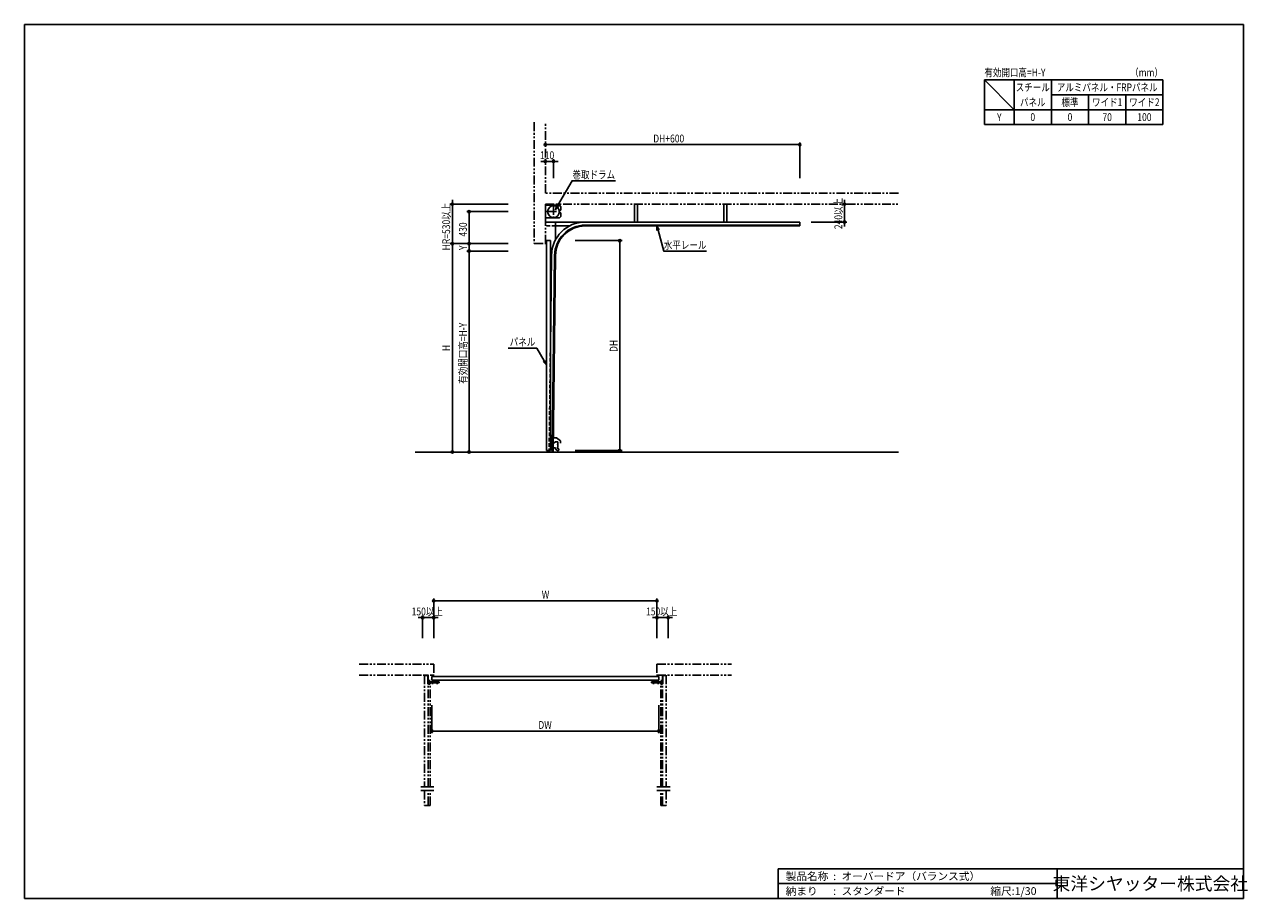
# Model space of a CAD drawing. Extents: x 0 to 16436, y 0 to 11745.
import ezdxf
from ezdxf.enums import TextEntityAlignment as Align

# ---------------------------------------------------------------- set-up
doc = ezdxf.new("R2010")
doc.units = 0
doc.header["$LTSCALE"] = 7.5
for name, pattern in [('CENTER2', [28.575, 19.05, -3.175, 3.175, -3.175]), ('HIDDEN', [9.525, 6.35, -3.175]), ('PHANTOM2', [31.75, 15.875, -3.175, 3.175, -3.175, 3.175, -3.175])]:
    doc.linetypes.add(name, pattern=pattern)
doc.layers.get('0').update_dxf_attribs({"linetype": 'CONTINUOUS'})
doc.layers.get('DEFPOINTS').update_dxf_attribs({"linetype": 'CONTINUOUS'})
doc.styles.get("Standard").update_dxf_attribs({"font": 'romans.shx', "bigfont": 'bigfont.shx'})
doc.styles.add('文字', font='romans.shx', dxfattribs={"width": 0.8, "bigfont": 'extfont.shx'})
doc.styles.add('横文字', font='romans.shx', dxfattribs={"width": 0.8, "bigfont": 'extfont.shx'})
doc.dimstyles.get("Standard").update_dxf_attribs({"dimscale": 30, "dimtxt": 3.5, "dimasz": 1, "dimexe": 1, "dimexo": 5, "dimgap": 1, "dimtad": 1, "dimcen": 2.5, "dimazin": 3, "dimtfac": 1, "dimtix": 1, "dimtmove": 0, "dimatfit": 3})

# ---------------------------------------------------------------- blocks, each defined once
blk = doc.blocks.new('_ORIGIN')
at = {"color": 0, "linetype": 'BYBLOCK'}
blk.add_line((0, 0), (-1, 0), dxfattribs=at)
blk.add_circle((0, 0), 0.5, dxfattribs=at)
blk = doc.blocks.new('*U5')
at = {"style": '文字', "width": 0.8}
blk.add_text('W', height=105, dxfattribs=at).set_placement((6952, 4030))
blk = doc.blocks.new('*D4')
for p, q in [((5500, 3500), (5500, 4030)), ((5530, 4000), (8470, 4000)), ((8500, 3500), (8500, 4030))]:
    blk.add_line(p, q)
at = {"layer": 'DEFPOINTS', "color": 0}
for p in [(8500, 4000), (5500, 3350), (8500, 3350)]:
    blk.add_point(p, dxfattribs=at)
blk.add_blockref('*U5', (0, 0))
at = {"xscale": 30, "yscale": 30, "zscale": 30, "rotation": 180}
blk.add_blockref('_ORIGIN', (5500, 4000), dxfattribs=at)
at = {"xscale": 30, "yscale": 30, "zscale": 30}
blk.add_blockref('_ORIGIN', (8500, 4000), dxfattribs=at)
blk = doc.blocks.new('*U7')
at = {"style": '文字', "width": 0.8}
blk.add_text('H', height=105, rotation=90, dxfattribs=at).set_placement((5720, 7356))
blk = doc.blocks.new('*D6')
for p, q in [((6500, 8800), (5720, 8800)), ((5750, 8770), (5750, 6030)), ((5700, 6000), (5720, 6000))]:
    blk.add_line(p, q)
at = {"layer": 'DEFPOINTS', "color": 0}
for p in [(6650, 8800), (5750, 6000), (5850, 6000)]:
    blk.add_point(p, dxfattribs=at)
at = {"xscale": 30, "yscale": 30, "zscale": 30}
for p, rotation in [((5750, 8800), 90), ((5750, 6000), 270)]:
    blk.add_blockref('_ORIGIN', p, dxfattribs=dict(at, rotation=rotation))
blk.add_blockref('*U7', (0, 0))
blk = doc.blocks.new('*U9')
at = {"style": '文字', "width": 0.8}
blk.add_text('HR=530以上', height=105, rotation=90, dxfattribs=at).set_placement((5720, 8709.4))
blk = doc.blocks.new('*D8')
for p, q in [((5750, 9360), (5750, 9390)), ((6500, 9330), (5720, 9330)), ((5750, 8800), (5750, 9330)), ((6500, 8800), (5720, 8800)), ((5750, 8770), (5750, 8740))]:
    blk.add_line(p, q)
at = {"layer": 'DEFPOINTS', "color": 0}
for p in [(5750, 9330), (6650, 9330), (6650, 8800)]:
    blk.add_point(p, dxfattribs=at)
blk.add_blockref('*U9', (0, 0))
at = {"xscale": 30, "yscale": 30, "zscale": 30}
for p, rotation in [((5750, 9330), 270), ((5750, 8800), 90)]:
    blk.add_blockref('_ORIGIN', p, dxfattribs=dict(at, rotation=rotation))
blk = doc.blocks.new('*U11')
at = {"style": '文字', "width": 0.8}
blk.add_text('430', height=105, rotation=90, dxfattribs=at).set_placement((5945, 8895))
blk = doc.blocks.new('*D10')
for p, q in [((6500, 9230), (5945, 9230)), ((5975, 8830), (5975, 9200)), ((6500, 8800), (5945, 8800))]:
    blk.add_line(p, q)
at = {"layer": 'DEFPOINTS', "color": 0}
for p in [(5975, 9230), (6650, 9230), (6650, 8800)]:
    blk.add_point(p, dxfattribs=at)
at = {"xscale": 30, "yscale": 30, "zscale": 30}
for p, rotation in [((5975, 9230), 90), ((5975, 8800), 270)]:
    blk.add_blockref('_ORIGIN', p, dxfattribs=dict(at, rotation=rotation))
blk.add_blockref('*U11', (0, 0))
blk = doc.blocks.new('*U13')
at = {"style": '文字', "width": 0.8}
blk.add_text('DH', height=105, rotation=90, dxfattribs=at).set_placement((7970, 7344))
blk = doc.blocks.new('*D12')
for p, q in [((7400, 8840), (8030, 8840)), ((8000, 6050), (8000, 8810)), ((7400, 6020), (8030, 6020))]:
    blk.add_line(p, q)
at = {"layer": 'DEFPOINTS', "color": 0}
for p in [(7250, 8840), (8000, 8840), (7250, 6020)]:
    blk.add_point(p, dxfattribs=at)
at = {"xscale": 30, "yscale": 30, "zscale": 30}
for p, rotation in [((8000, 8840), 90), ((8000, 6020), 270)]:
    blk.add_blockref('_ORIGIN', p, dxfattribs=dict(at, rotation=rotation))
blk.add_blockref('*U13', (0, 0))
blk = doc.blocks.new('*U15')
at = {"style": '文字', "width": 0.8}
blk.add_text('110', height=105, dxfattribs=at).set_placement((6929, 9935))
blk = doc.blocks.new('*D14')
for p, q in [((6970, 9905), (6940, 9905)), ((7000, 9905), (7000, 9935)), ((7000, 9905), (7110, 9905)), ((7110, 9680), (7110, 9935)), ((7140, 9905), (7170, 9905))]:
    blk.add_line(p, q)
at = {"layer": 'DEFPOINTS', "color": 0}
for p in [(7110, 9905), (7000, 9755), (7110, 9530)]:
    blk.add_point(p, dxfattribs=at)
blk.add_blockref('*U15', (0, 0))
at = {"xscale": 30, "yscale": 30, "zscale": 30}
blk.add_blockref('_ORIGIN', (7000, 9905), dxfattribs=at)
at = {"xscale": 30, "yscale": 30, "zscale": 30, "rotation": 180}
blk.add_blockref('_ORIGIN', (7110, 9905), dxfattribs=at)
blk = doc.blocks.new('*U17')
at = {"style": '文字', "width": 0.8}
blk.add_text('DH+600', height=105, dxfattribs=at).set_placement((8450, 10160))
blk = doc.blocks.new('*D16')
for p, q in [((7000, 10130), (7000, 10160)), ((7030, 10130), (10390, 10130)), ((10420, 9680), (10420, 10160))]:
    blk.add_line(p, q)
at = {"layer": 'DEFPOINTS', "color": 0}
for p in [(10420, 10130), (7000, 9980), (10420, 9530)]:
    blk.add_point(p, dxfattribs=at)
blk.add_blockref('*U17', (0, 0))
at = {"xscale": 30, "yscale": 30, "zscale": 30, "rotation": 180}
blk.add_blockref('_ORIGIN', (7000, 10130), dxfattribs=at)
at = {"xscale": 30, "yscale": 30, "zscale": 30}
blk.add_blockref('_ORIGIN', (10420, 10130), dxfattribs=at)
blk = doc.blocks.new('_OPEN30')
at = {"color": 0, "linetype": 'BYBLOCK'}
for p, q in [((-1, 0.27), (0, 0)), ((0, 0), (-1, -0.27)), ((0, 0), (-1, 0))]:
    blk.add_line(p, q, dxfattribs=at)
blk = doc.blocks.new('*U30')
blk.add_lwpolyline([(7165, 9307), (7360, 9645), (7941, 9645)])
at = {"xscale": 60, "yscale": 60, "zscale": 60, "rotation": 239.9999999999996}
blk.add_blockref('_OPEN30', (7135, 9255), dxfattribs=at)
blk = doc.blocks.new('*U19')
at = {"style": '文字', "width": 0.8}
blk.add_text('240以上', height=105, rotation=90, dxfattribs=at).set_placement((10990, 8994.4))
blk = doc.blocks.new('*D18')
for p, q in [((11020, 9360), (11020, 9390)), ((11020, 9330), (11050, 9330)), ((11020, 9090), (11020, 9330)), ((10570, 9090), (11050, 9090)), ((11020, 9060), (11020, 9030))]:
    blk.add_line(p, q)
at = {"layer": 'DEFPOINTS', "color": 0}
for p in [(10870, 9330), (11020, 9330), (10420, 9090)]:
    blk.add_point(p, dxfattribs=at)
blk.add_blockref('*U19', (0, 0))
at = {"xscale": 30, "yscale": 30, "zscale": 30}
for p, rotation in [((11020, 9330), 270), ((11020, 9090), 90)]:
    blk.add_blockref('_ORIGIN', p, dxfattribs=dict(at, rotation=rotation))
blk = doc.blocks.new('*U21')
at = {"style": '文字', "width": 0.8}
blk.add_text('DW', height=105, dxfattribs=at).set_placement((6906, 2280))
blk = doc.blocks.new('*D20')
for p, q in [((5475, 2600), (5475, 2220)), ((8525, 2600), (8525, 2220)), ((5505, 2250), (8495, 2250))]:
    blk.add_line(p, q)
at = {"layer": 'DEFPOINTS', "color": 0}
for p in [(5475, 2750), (8525, 2750), (8525, 2250)]:
    blk.add_point(p, dxfattribs=at)
blk.add_blockref('*U21', (0, 0))
at = {"xscale": 30, "yscale": 30, "zscale": 30, "rotation": 180}
blk.add_blockref('_ORIGIN', (5475, 2250), dxfattribs=at)
at = {"xscale": 30, "yscale": 30, "zscale": 30}
blk.add_blockref('_ORIGIN', (8525, 2250), dxfattribs=at)
blk = doc.blocks.new('*U31')
blk.add_lwpolyline([(8516, 8979), (8591, 8699), (9166, 8699)])
at = {"xscale": 60, "yscale": 60, "zscale": 60, "rotation": 105.0000000000001}
blk.add_blockref('_OPEN30', (8500, 9037), dxfattribs=at)
blk = doc.blocks.new('*U23')
at = {"style": '文字', "width": 0.8}
blk.add_text('150以上', height=105, dxfattribs=at).set_placement((5203.4, 3805))
blk = doc.blocks.new('*D22')
for p, q in [((5350, 3500), (5350, 3805)), ((5500, 3500), (5500, 3805)), ((5320, 3775), (5290, 3775)), ((5500, 3775), (5350, 3775)), ((5530, 3775), (5560, 3775))]:
    blk.add_line(p, q)
at = {"layer": 'DEFPOINTS', "color": 0}
for p in [(5350, 3775), (5350, 3350), (5500, 3350)]:
    blk.add_point(p, dxfattribs=at)
blk.add_blockref('*U23', (0, 0))
at = {"xscale": 30, "yscale": 30, "zscale": 30}
blk.add_blockref('_ORIGIN', (5350, 3775), dxfattribs=at)
at = {"xscale": 30, "yscale": 30, "zscale": 30, "rotation": 180}
blk.add_blockref('_ORIGIN', (5500, 3775), dxfattribs=at)
blk = doc.blocks.new('*U25')
at = {"style": '文字', "width": 0.8}
blk.add_text('150以上', height=105, dxfattribs=at).set_placement((8353.4, 3805))
blk = doc.blocks.new('*D24')
for p, q in [((8500, 3500), (8500, 3805)), ((8650, 3500), (8650, 3805)), ((8470, 3775), (8440, 3775)), ((8500, 3775), (8650, 3775)), ((8680, 3775), (8710, 3775))]:
    blk.add_line(p, q)
at = {"layer": 'DEFPOINTS', "color": 0}
for p in [(8650, 3775), (8500, 3350), (8650, 3350)]:
    blk.add_point(p, dxfattribs=at)
blk.add_blockref('*U25', (0, 0))
at = {"xscale": 30, "yscale": 30, "zscale": 30}
blk.add_blockref('_ORIGIN', (8500, 3775), dxfattribs=at)
at = {"xscale": 30, "yscale": 30, "zscale": 30, "rotation": 180}
blk.add_blockref('_ORIGIN', (8650, 3775), dxfattribs=at)
blk = doc.blocks.new('*U32')
blk.add_lwpolyline([(6986, 7223), (6885, 7397), (6500, 7397)])
at = {"xscale": 60, "yscale": 60, "zscale": 60, "rotation": 300.0000000000003}
blk.add_blockref('_OPEN30', (7016, 7171), dxfattribs=at)
blk = doc.blocks.new('*U27')
at = {"style": '文字', "width": 0.8}
blk.add_text('Y', height=105, rotation=90, dxfattribs=at).set_placement((5945, 8714))
blk = doc.blocks.new('*D26')
for p, q in [((6500, 8800), (5945, 8800)), ((5975, 8830), (5975, 8860)), ((5975, 8800), (5975, 8700)), ((6500, 8700), (5945, 8700)), ((5975, 8670), (5975, 8640))]:
    blk.add_line(p, q)
at = {"layer": 'DEFPOINTS', "color": 0}
for p in [(6650, 8800), (5975, 8700), (6650, 8700)]:
    blk.add_point(p, dxfattribs=at)
blk.add_blockref('*U27', (0, 0))
at = {"xscale": 30, "yscale": 30, "zscale": 30}
for p, rotation in [((5975, 8800), 270), ((5975, 8700), 90)]:
    blk.add_blockref('_ORIGIN', p, dxfattribs=dict(at, rotation=rotation))
blk = doc.blocks.new('*U29')
at = {"style": '文字', "width": 0.8}
blk.add_text('有効開口高=H-Y', height=105, rotation=90, dxfattribs=at).set_placement((5945, 6916))
blk = doc.blocks.new('*D28')
for p, q in [((6500, 8700), (5945, 8700)), ((5975, 8670), (5975, 6030)), ((5975, 6000), (5945, 6000))]:
    blk.add_line(p, q)
at = {"layer": 'DEFPOINTS', "color": 0}
for p in [(6650, 8700), (5975, 6000), (6125, 6000)]:
    blk.add_point(p, dxfattribs=at)
at = {"xscale": 30, "yscale": 30, "zscale": 30}
for p, rotation in [((5975, 8700), 90), ((5975, 6000), 270)]:
    blk.add_blockref('_ORIGIN', p, dxfattribs=dict(at, rotation=rotation))
blk.add_blockref('*U29', (0, 0))

msp = doc.modelspace()

# ---------------------------------------------------------------- linework, layer by layer
for p, q in [((0, 11745), (16380, 11745)), ((0, 11745), (0, 0)), ((16380, 11745), (16380, 0)), ((12900, 11000), (12900, 10400)), ((15300, 11000), (12900, 11000)), ((12900, 11000), (13300, 10600)), ((13300, 11000), (13300, 10400)), ((13800, 11000), (13800, 10400)), ((15300, 11000), (15300, 10400)), ((15300, 10800), (13800, 10800)), ((14300, 10800), (14300, 10400)), ((14800, 10800), (14800, 10400)), ((15300, 10600), (12900, 10600)), ((12900, 10400), (15300, 10400)), ((7000, 9315), (7000, 9145)), ((7190, 9315), (7000, 9315)), ((7003.2, 9315), (7003.2, 9145)), ((7187.037, 9247.5), (7210, 9247.5)), ((7210, 9212.5), (7187.037, 9212.5)), ((7190, 9315), (7210, 9295)), ((7210, 9247.5), (7210, 9295)), ((7210, 9165), (7210, 9212.5)), ((8200, 9090), (8200, 9330)), ((8200, 9330), (8240, 9330)), ((8240, 9330), (8240, 9090)), ((9400, 9090), (9400, 9330)), ((9400, 9330), (9440, 9330)), ((9440, 9330), (9440, 9090)), ((7000, 9145), (7190, 9145)), ((7000, 9090), (7000, 9040)), ((7529.051, 9090), (7000, 9090)), ((7136, 9090), (7136, 8851.399)), ((7136, 9040), (7328.17, 9040)), ((7210, 9165), (7190, 9145)), ((10420, 9090), (7535.039, 9090)), ((7535.039, 9048), (10420, 9048)), ((10420, 9037), (10420, 9090)), ((7535.039, 9037), (10420, 9037)), ((7016, 8840), (7067.5, 8840)), ((7016, 6020), (7016, 8840)), ((7067.5, 8840), (7067.5, 6020)), ((7067.5, 7402.812), (7082.083, 8642.329)), ((7092.999, 6000), (7124.068, 8641.835)), ((7104, 6000), (7135.079, 8641.706)), ((5250, 6000), (11745, 6000)), ((7067.5, 6020), (7016, 6020)), ((5385, 2997.7), (5385, 3000)), ((5385, 3000), (5422.7, 3000)), ((5422.7, 2997.7), (5385, 2997.7)), ((5422.7, 2884), (5422.7, 2997.7)), ((5425, 2997.7), (5425, 2884)), ((8525, 2984), (5475, 2984)), ((5475, 2984), (5475, 2932.5)), ((8525, 2932.5), (8525, 2984)), ((8575, 2997.7), (8575, 2884)), ((8615, 3000), (8577.3, 3000)), ((8577.3, 2997.7), (8615, 2997.7)), ((8577.3, 2884), (8577.3, 2997.7)), ((8615, 2997.7), (8615, 3000)), ((5425, 2884), (5422.7, 2884)), ((5425, 2889.719), (5425, 2925.5)), ((5425.804, 2886.719), (5428.24, 2882.5)), ((5427, 2925.5), (5427, 2889.719)), ((5427.536, 2887.719), (5429.972, 2883.5)), ((5430, 2930.5), (5450, 2930.5)), ((5450, 2928.5), (5430, 2928.5)), ((5431.75, 2921.5), (5431.75, 2886.5)), ((5443.25, 2886.5), (5443.25, 2921.5)), ((5443.25, 2910.5), (5571.75, 2910.5)), ((5571.75, 2897.5), (5443.25, 2897.5)), ((5443.828, 2883.5), (5446.715, 2888.5)), ((5448.447, 2887.5), (5445.56, 2882.5)), ((5446.715, 2888.5), (5448.447, 2887.5)), ((5450, 2930.5), (5450, 2928.5)), ((5475, 2932.5), (8525, 2932.5)), ((5482, 2932.5), (5548, 2932.5)), ((5482, 2882.5), (5482, 2932.5)), ((5484.3, 2882.5), (5482, 2882.5)), ((5484.3, 2930.2), (5484.3, 2882.5)), ((5545.7, 2930.2), (5484.3, 2930.2)), ((5545.7, 2882.5), (5545.7, 2930.2)), ((5548, 2882.5), (5545.7, 2882.5)), ((5548, 2932.5), (5548, 2882.5)), ((5571.75, 2910.5), (5571.75, 2897.5)), ((8428.25, 2910.5), (8428.25, 2897.5)), ((8556.75, 2910.5), (8428.25, 2910.5)), ((8428.25, 2897.5), (8556.75, 2897.5)), ((8452, 2932.5), (8452, 2882.5)), ((8518, 2932.5), (8452, 2932.5)), ((8452, 2882.5), (8454.3, 2882.5)), ((8454.3, 2930.2), (8515.7, 2930.2)), ((8454.3, 2882.5), (8454.3, 2930.2)), ((8515.7, 2930.2), (8515.7, 2882.5)), ((8515.7, 2882.5), (8518, 2882.5)), ((8518, 2882.5), (8518, 2932.5)), ((8550, 2930.5), (8550, 2928.5)), ((8570, 2930.5), (8550, 2930.5)), ((8550, 2928.5), (8570, 2928.5)), ((8553.285, 2888.5), (8551.553, 2887.5)), ((8551.553, 2887.5), (8554.44, 2882.5)), ((8556.172, 2883.5), (8553.285, 2888.5)), ((8556.75, 2886.5), (8556.75, 2921.5)), ((8568.25, 2921.5), (8568.25, 2886.5)), ((8572.464, 2887.719), (8570.028, 2883.5)), ((8574.196, 2886.719), (8571.76, 2882.5)), ((8573, 2925.5), (8573, 2889.719)), ((8575, 2889.719), (8575, 2925.5)), ((8575, 2884), (8577.3, 2884)), ((5500, 1500), (5325, 1500)), ((8675, 1500), (8500, 1500)), ((5500, 1450), (5325, 1450)), ((8675, 1450), (8500, 1450)), ((10130, 400), (10130, 0)), ((10130, 400), (16380, 400)), ((13880, 400), (13880, 0)), ((10130, 200), (13880, 200)), ((16380, 0), (0, 0))]:
    msp.add_line(p, q)
at = {"linetype": 'PHANTOM2'}
for p, q in [((6850, 10430), (6850, 8800)), ((7000, 9480), (7000, 10430)), ((11745, 9480), (7000, 9480)), ((7000, 8800), (7000, 9330)), ((7000, 9330), (11745, 9330)), ((6850, 8800), (7000, 8800)), ((7070.7, 6222.5), (7067.5, 6222.5)), ((7067.5, 6222.5), (7067.5, 6033)), ((7070.081, 6234.713), (7068.9, 6234.5)), ((7068.9, 6234.5), (7070.7, 6224.497)), ((7070.081, 6234.713), (7071.9, 6224.604)), ((7070.7, 6222.5), (7070.7, 6224.497)), ((7148.7, 6190.5), (7070.7, 6190.5)), ((7070.7, 6190.5), (7070.7, 6150.5)), ((7070.7, 6150.5), (7104.859, 6114.118)), ((7071.9, 6191.7), (7071.9, 6224.604)), ((7149.09, 6191.7), (7071.9, 6191.7)), ((7104.859, 6114.118), (7138.232, 6136.644)), ((7163.5, 6137.5), (7141.03, 6137.5)), ((7148.7, 6190.5), (7203.7, 6150.5)), ((7149.09, 6191.7), (7204.9, 6151.111)), ((7163.5, 6138.5), (7163.5, 6137.5)), ((7163.5, 6138.5), (7166.7, 6138.5)), ((7166.7, 6138.5), (7166.7, 6101.729)), ((7166.7, 6095.329), (7166.7, 6058.5)), ((7203.7, 6120.5), (7203.7, 6150.5)), ((7204.9, 6120.5), (7203.7, 6120.5)), ((7204.9, 6120.5), (7204.9, 6151.111)), ((7136.5, 6055.5), (7070.7, 6055.5)), ((7070.7, 6055.5), (7070.7, 6033)), ((7070.7, 6033), (7095.5, 6033)), ((7070.7, 6029.8), (7095.5, 6029.8)), ((7095.5, 6033), (7095.5, 6029.8)), ((7136.5, 6055.5), (7136.5, 6040.306)), ((7163.25, 6021.975), (7139, 6035.975)), ((7163.5, 6055.5), (7158.595, 6055.5)), ((7175.75, 6043.625), (7161, 6052.141)), ((7163.5, 6058.5), (7163.5, 6055.5)), ((7163.5, 6058.5), (7166.7, 6058.5)), ((4500, 3150), (5500, 3150)), ((5500, 3150), (5500, 3000)), ((8500, 3150), (8500, 3000)), ((8500, 3150), (9500, 3150)), ((4500, 3000), (5500, 3000)), ((5375, 3000), (5375, 1500)), ((8500, 3000), (9500, 3000)), ((8625, 3000), (8625, 1500)), ((5425, 1500), (5425, 2889.719)), ((5450, 1500), (5450, 2889.719)), ((8550, 1500), (8550, 2889.719)), ((8575, 1500), (8575, 2889.719)), ((5375, 1450), (5375, 1250)), ((5425, 1250), (5425, 1450)), ((5450, 1250), (5450, 1450)), ((8550, 1250), (8550, 1450)), ((8575, 1250), (8575, 1450)), ((8625, 1450), (8625, 1250)), ((5375, 1250), (5450, 1250)), ((8625, 1250), (8550, 1250))]:
    msp.add_line(p, q, dxfattribs=at)
at = {"linetype": 'CENTER2'}
for p, q in [((7009, 9230), (7210, 9230)), ((7110, 9330), (7110, 9130))]:
    msp.add_line(p, q, dxfattribs=at)
at = {"linetype": 'HIDDEN'}
for p, q in [((7136, 9040), (7000, 9040)), ((7050.996, 6000), (7067.5, 7402.812))]:
    msp.add_line(p, q, dxfattribs=at)
msp.add_circle((7110, 9230), 79)
for centre, radius, start, end in [((7535.051, 8637), 453, 90, 179.3259631), ((7535.039, 8637), 411, 90, 179.3259631), ((7535.051, 8637), 400, 90, 179.3259631), ((5422.7, 2997.7), 2.3, 0, 90), ((8577.3, 2997.7), 2.3, 90, 180), ((5430, 2925.5), 5, 90, 180), ((5431, 2889.719), 6, 180, 210), ((5430, 2925.5), 3, 90, 180), ((5431, 2889.719), 4, 180, 210), ((5436.9, 2887.5), 10, 210, 330), ((5436.9, 2887.5), 8, 210, 330), ((5437.5, 2921.5), 5.75, 0, 180), ((5437.5, 2886.5), 5.75, 180, 0), ((8563.1, 2887.5), 10, 210, 330), ((8563.1, 2887.5), 8, 210, 330), ((8562.5, 2921.5), 5.75, 0, 180), ((8562.5, 2886.5), 5.75, 180, 0), ((8570, 2925.5), 5, 0, 90), ((8570, 2925.5), 3, 0, 90), ((8569, 2889.719), 4, 330, 0), ((8569, 2889.719), 6, 330, 0)]:
    msp.add_arc(centre, radius, start, end)
at = {"linetype": 'PHANTOM2'}
for centre, radius, start, end in [((7141.03, 6132.5), 5, 90, 124.01935), ((7163.5, 6101.729), 3.2, 270, 0), ((7163.5, 6095.329), 3.2, 0, 90), ((7070.7, 6033), 3.2, 180, 270), ((7141.5, 6040.306), 5, 180, 240), ((7163.5, 6056.471), 5, 191.2022111, 240), ((7169.5, 6032.8), 12.5, 240, 60)]:
    msp.add_arc(centre, radius, start, end, dxfattribs=at)

# ---------------------------------------------------------------- block references
for name in ['*U30', '*U31', '*U32']:
    msp.add_blockref(name, (0, 0))

# ---------------------------------------------------------------- texts
at = {"style": '文字', "width": 0.8}
msp.add_text('有効開口高=H-Y', height=105, dxfattribs=at).set_placement((12900, 11100), align=Align.MIDDLE_LEFT)
msp.add_text('（mm）', height=105, dxfattribs=at).set_placement((15300, 11100), align=Align.MIDDLE_RIGHT)
for s, p in [('スチール', (13550, 10900)), ('アルミパネル・FRPパネル', (14550, 10900)), ('パネル', (13550, 10700)), ('標準', (14050, 10700)), ('ワイド1', (14550, 10700)), ('ワイド2', (15050, 10700)), ('Y', (13100, 10500)), ('0', (13550, 10500)), ('0', (14050, 10500)), ('70', (14550, 10500)), ('100', (15050, 10500))]:
    msp.add_text(s, height=105, dxfattribs=at).set_placement(p, align=Align.MIDDLE_CENTER)
at = {"width": 0.8}
for s, style, p in [('巻取ドラム', '横文字', (7650.5, 9674.711)), ('水平レール', '横文字', (8878.287, 8728.926)), ('パネル', '文字', (6692.996, 7427.088))]:
    msp.add_text(s, height=105, dxfattribs=dict(at, style=style)).set_placement(p, align=Align.CENTER)
for s, p in [('製品名称  :', (10230, 300)), ('オーバードア（バランス式）', (10980, 300)), ('納まり\u3000  :', (10230, 100)), ('スタンダード', (10980, 100)), ('縮尺:1/30', (12980, 100))]:
    msp.add_text(s, height=105).set_placement(p, align=Align.MIDDLE_LEFT)
msp.add_text('東洋シヤッター株式会社', height=175).set_placement((15130, 200), align=Align.MIDDLE_CENTER)

# ---------------------------------------------------------------- dimensions: what is measured, and where the dimension line sits
for base, p1, p2, text, picture, middle in [((10420, 10130), (7000, 9980), (10420, 9530), 'DH+600', '*D16', (8710, 10212.5)), ((8500, 4000), (5500, 3350), (8500, 3350), 'W', '*D4', (7000, 4082.5)), ((5350, 3775), (5500, 3350), (5350, 3350), '150以上', '*D22', (5425, 3857.5)), ((8650, 3775), (8500, 3350), (8650, 3350), '150以上', '*D24', (8575, 3857.5)), ((8525, 2250), (5475, 2750), (8525, 2750), 'DW', '*D20', (7000, 2332.5))]:
    dim = msp.add_linear_dim(base=base, p1=p1, p2=p2, text=text, dimstyle='Standard', override={"dimasz": 1})
    dim.commit()
    dim.dimension.update_dxf_attribs({"geometry": picture, "text_midpoint": middle})
dim = msp.add_linear_dim(base=(7110, 9905), p1=(7000, 9755), p2=(7110, 9530), dimstyle='Standard', override={"dimasz": 1})
dim.commit()
dim.dimension.update_dxf_attribs({"geometry": '*D14', "text_midpoint": (7055, 9987.5)})
for base, p1, p2, text, picture, middle in [((5750, 9330), (6650, 8800), (6650, 9330), 'HR=530以上', '*D8', (5667.5, 9065)), ((11020, 9330), (10420, 9090), (10870, 9330), '240以上', '*D18', (10937.5, 9210)), ((5750, 6000), (6650, 8800), (5850, 6000), 'H', '*D6', (5667.5, 7400)), ((5975, 6000), (6650, 8700), (6125, 6000), '有効開口高=H-Y', '*D28', (5892.5, 7350)), ((5975, 8700), (6650, 8800), (6650, 8700), 'Y', '*D26', (5892.5, 8750)), ((8000, 8840), (7250, 6020), (7250, 8840), 'DH', '*D12', (7917.5, 7430))]:
    dim = msp.add_linear_dim(base=base, p1=p1, p2=p2, angle=90, text=text, dimstyle='Standard', override={"dimasz": 1})
    dim.commit()
    dim.dimension.update_dxf_attribs({"geometry": picture, "text_midpoint": middle})
dim = msp.add_linear_dim(base=(5975, 9230), p1=(6650, 8800), p2=(6650, 9230), angle=90, dimstyle='Standard', override={"dimasz": 1})
dim.commit()
dim.dimension.update_dxf_attribs({"geometry": '*D10', "text_midpoint": (5892.5, 9015)})

doc.saveas('drawing.dxf')
